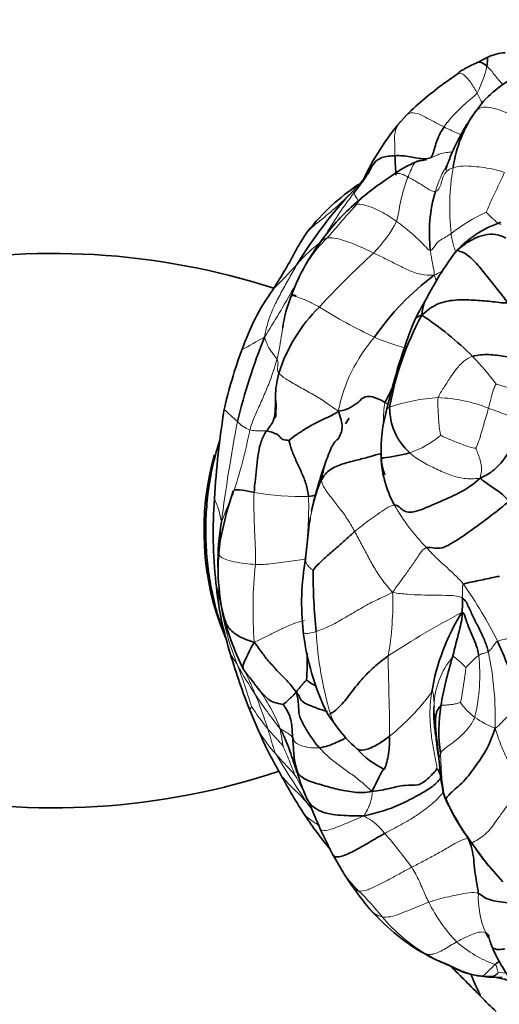
# Model space of a CAD drawing. Units: millimetres. Extents: x 0 to 1478, y 0 to 1758.
# Drawn here: x 726 to 755, y 530 to 590 of the extents above; entities that cross this region are included whole.
import ezdxf
from ezdxf import colors
from ezdxf.entities.mleader import LeaderData, LeaderLine
from ezdxf.math import Vec2, Vec3

# ---------------------------------------------------------------- set-up
doc = ezdxf.new("R2010")
doc.units = ezdxf.units.MM
doc.layers.add('DV3_Défaut', color=7, linetype='Continuous')
doc.layers.add('Défaut', color=7, linetype='Continuous')

# ---------------------------------------------------------------- blocks, each defined once
blk = doc.blocks.new('_DOT')
at = {"color": 0}
blk.add_line((0, 0), (-1, 0), dxfattribs=at)
at = {"color": 0, "const_width": 0.333}
blk.add_lwpolyline([(-0.1665, 0, 1), (0.1665, 0, 1)], format="xyb", close=True, dxfattribs=at)
blk = doc.blocks.new('SE2')
at = {"layer": 'DV3_Défaut', "color": 7, "linetype": 'Continuous', "lineweight": 35}
for p, q in [((754.266, 587.29), (753.562, 586.937)), ((752.5, 586.327), (752.42, 586.254)), ((753.89, 584.481), (753.34, 583.746)), ((749.38, 583.813), (749.007, 583.411)), ((746.632, 578.775), (746.018, 578.236)), ((742.885, 574.017), (742.739, 573.718)), ((742.74, 573.72), (742.396, 572.874)), ((745.902, 565.486), (745.67, 565.15)), ((738.895, 561.08), (738.454, 559.735)), ((738.534, 560.021), (738.097, 558.103)), ((743.48, 559.066), (743.259, 556.992)), ((740.441, 546.557), (739.901, 547.84)), ((744.586, 547.616), (745.152, 546.834)), ((751.279, 545.246), (751.35, 544.591)), ((743.165, 542.931), (743.387, 542.416)), ((743.399, 542.428), (743.402, 542.433)), ((753.233, 539.916), (754.199, 538.598)), ((744.929, 539.081), (745.452, 538.186)), ((754.195, 538.604), (755.189, 537.477)), ((754.679, 531.722), (755.131, 531.707))]:
    blk.add_line(p, q, dxfattribs=at)
for centre, radius, start, end in [((755.504, 584.624), 2.939, 93.63874, 114.91371), ((764.465, 568.157), 21.739, 123.49592, 126.08903), ((759.292, 579.771), 7.167, 113.91959, 138.91654), ((765.086, 567.475), 22.663, 126.32884, 133.86978), ((759.765, 579.548), 7.666, 144.01387, 172.09549), ((761.466, 572.919), 16.289, 139.8965, 154.6915), ((752.466, 574.836), 6.63, 112.13111, 126.075), ((759.62, 563.135), 20.33, 122.94344, 129.71509), ((748.667, 578.245), 2.522, 138.91958, 142.88153), ((753.817, 568.544), 13.28, 123.65806, 141.68184), ((764.698, 561.554), 25.623, 136.35018, 148.90962), ((759.7, 576.662), 8.959, 163.65496, 186.66758), ((755.066, 568.423), 13.349, 132.67752, 145.07382), ((757.069, 571.28), 6.361, 108.35734, 138.78225), ((753.548, 568.958), 11.805, 142.98338, 156.00765), ((728.009, 532.225), 43.21, 72.0318, 101.36465), ((767.936, 563.851), 19.494, 143.41346, 153.04659), ((760.128, 561.749), 15.352, 126.29762, 145.84471), ((752.906, 564.993), 14.255, 144.64135, 161.13239), ((749.759, 569.876), 7.95, 157.84603, 172.40625), ((728.009, 532.225), 43.21, 70.14209, 70.511), ((750.786, 565.363), 9.564, 134.37851, 162.72719), ((760.222, 566.544), 11.449, 147.60926, 155.08805), ((766.401, 562.956), 18.341, 151.48322, 169.97523), ((739.332, 555.118), 19.884, 45.14947, 56.57152), ((782.85, 558.165), 35.554, 158.19831, 167.19057), ((773.851, 556.965), 35.684, 157.9344, 166.53464), ((764.384, 560.169), 26.689, 159.30224, 167.35609), ((702.822, 589.567), 50.809, 332.9162, 334.40323), ((795.243, 557.078), 57.599, 171.07734, 176.47229), ((756.466, 563.596), 8.641, 163.50048, 183.00483), ((752.012, 566.116), 3.671, 179.48151, 227.95981), ((754.275, 563.378), 6.46, 180.40501, 209.10106), ((759.684, 557.24), 16.208, 159.29325, 164.47532), ((760.278, 556.465), 16.998, 162.49612, 168.50489), ((766.947, 558.591), 29.264, 176.02022, 185.98134), ((753.53, 556.631), 15.57, 170.49861, 180.38669), ((756.69, 556.871), 13.395, 170.40401, 171.95919), ((760.278, 556.465), 16.998, 169.85603, 171.17038), ((746.242, 556.669), 8.271, 170.00137, 181.20527), ((750.904, 556.109), 12.948, 171.15661, 174.57222), ((748.048, 556.472), 10.071, 175.08793, 180.37402), ((758.46, 554.299), 15.437, 169.95333, 186.34973), ((751.962, 556.508), 13.989, 180.04987, 190.35133), ((776.777, 556.18), 33.063, 179.80116, 186.22014), ((758.33, 557.497), 20.581, 185.4521, 197.78335), ((753.53, 556.631), 15.57, 185.10476, 188.95805), ((748.713, 554.316), 4.034, 351.97828, 4.30428), ((753.33, 557.296), 15.484, 192.27403, 206.95383), ((763.65, 546.858), 12.933, 147.78668, 170.71901), ((750.274, 556.32), 12.259, 195.79795, 196.66569), ((758.383, 554.393), 15.371, 186.73021, 206.15961), ((811.858, 575.487), 61.638, 202.38745, 206.06836), ((770.177, 560.22), 32.709, 195.98691, 202.2397), ((725.405, 550.846), 17.958, 356.24236, 1.39504), ((774.721, 544.03), 23.644, 162.75888, 170.05904), ((761.247, 546.584), 9.932, 171.15361, 187.81465), ((751.175, 551.163), 7.417, 215.70824, 229.54103), ((799.815, 550.863), 48.858, 184.40742, 186.58711), ((761.845, 555.786), 23.309, 203.32456, 210.54518), ((750.192, 548.898), 5.107, 221.36756, 245.03103), ((760.434, 545.022), 9.095, 182.65643, 196.06925), ((728, 585.185), 43.239, 258.65375, 288.41048), ((773.208, 560.914), 35.727, 208.36568, 212.92319), ((751.08, 546.35), 8.623, 195.90328, 203.54834), ((768.992, 551.025), 19.281, 206.20253, 215.18185), ((762.139, 546.831), 11.274, 202.67265, 218.20512), ((775.846, 554.871), 34.734, 201.62528, 204.04826), ((764.549, 555.754), 25.657, 213.76175, 219.48233), ((786.247, 560.398), 46.492, 205.0521, 207.31078), ((765.484, 547.764), 14.541, 212.93396, 219.71668), ((758.296, 545.87), 14.967, 210.87393, 215.33365), ((762.554, 548.702), 20.079, 214.90426, 219.73196), ((757.103, 544.624), 13.285, 221.2364, 239.1295), ((763.55, 537.423), 9.819, 202.62456, 218.24131), ((645.749, 424.941), 151.125, 44.33845, 45.31275), ((754.572, 535.188), 3.467, 257.57978, 271.7781), ((754.505, 537.735), 5.987, 263.88362, 270.57274), ((763.828, 539.925), 13.692, 223.14214, 228.65541)]:
    blk.add_arc(centre, radius, start, end, dxfattribs=at)
at = {"layer": 'DV3_Défaut', "color": 7, "linetype": 'Continuous', "lineweight": 18}
for centre, radius, start, end in [((747.686, 588.192), 6.687, 332.69908, 347.47475), ((757.285, 581.394), 4.575, 137.53674, 144.46459), ((757.963, 577.125), 7.162, 148.55501, 163.29824), ((766.622, 578.181), 14.652, 170.48937, 186.05904), ((768.309, 559.553), 29.635, 136.98061, 138.3705), ((768.546, 562.118), 28.074, 142.83774, 148.86216), ((753.975, 583.371), 8.905, 208.82418, 212.27005), ((758.996, 567.644), 11.36, 115.13318, 127.67526), ((741.019, 581.557), 8.806, 316.1769, 331.56736), ((750.536, 570.262), 8.543, 134.50347, 156.59231), ((749.517, 569.021), 8.885, 126.42854, 139.55684), ((780.191, 539.236), 48.88, 132.17632, 137.59577), ((685.509, 628.026), 78.178, 315.51154, 317.07619), ((757.243, 566.402), 16.262, 150.87678, 154.83256), ((748.172, 572.946), 3.099, 14.99944, 22.29686), ((763.849, 561.754), 24.258, 150.72099, 151.53014), ((687.55, 603.864), 62.891, 327.82113, 330.94092), ((762.025, 600.835), 33.785, 237.9513, 244.3928), ((752.197, 548.524), 24.65, 117.59086, 121.22942), ((754.68, 564.048), 9.623, 138.94381, 168.86224), ((742.941, 559.025), 14.57, 35.72466, 44.37568), ((752.174, 556.659), 11.179, 62.05731, 76.57853), ((751.888, 555.8), 10.94, 93.19869, 108.92258), ((750.969, 557.637), 9.091, 68.36813, 88.05366), ((784.274, 615.465), 67.494, 227.11422, 228.04108), ((838.642, 546.193), 101.308, 169.14327, 172.62283), ((740.444, 566.425), 1.733, 221.59631, 251.38887), ((712.263, 570), 28.116, 341.1261, 349.3059), ((747.648, 568.943), 5.872, 288.9326, 309.92511), ((756.69, 556.871), 13.395, 158.60914, 170.40401), ((743.135, 578.465), 17.718, 260.3133, 270.9891), ((732.682, 558.353), 5.556, 8.77665, 24.0977), ((752.418, 554.113), 15.126, 155.07543, 160.34465), ((721.943, 560.115), 21.507, 351.56069, 1.69144), ((759.303, 566.276), 12.263, 209.50259, 224.60491), ((768.889, 556.485), 30.836, 174.94755, 176.99003), ((765.772, 553.919), 25.687, 173.89004, 184.3844), ((764.712, 561.012), 27.42, 191.50873, 194.37122), ((729.507, 554.329), 19.025, 350.30196, 1.88467), ((729.577, 539.239), 28.331, 26.79671, 34.9156), ((751.748, 557.024), 13.887, 191.70544, 197.28167), ((753.96, 556.581), 15.988, 188.54208, 202.13101), ((777.757, 506.28), 53.676, 117.819, 123.33579), ((765.032, 553.67), 21.151, 182.9063, 196.58668), ((755.755, 549.663), 2.511, 86.17824, 110.74163), ((734.549, 547.295), 20.174, 358.44863, 11.68201), ((729.94, 545.136), 10.688, 30.48703, 34.64125), ((755.701, 548.007), 4.676, 139.60022, 178.72645), ((742.765, 549.985), 11.021, 346.49463, 6.08991), ((763.117, 563.965), 27.462, 209.22202, 213.52948), ((680.311, 528.962), 62.677, 17.7512, 20.15514), ((735.804, 551.933), 17.202, 347.8497, 354.95667), ((732.197, 543.062), 10.212, 20.98668, 38.8587), ((714.611, 538.311), 27.676, 17.70156, 22.2612), ((762.63, 563.47), 26.783, 213.22082, 218.7121), ((739.449, 557.301), 14.165, 308.84392, 323.84342), ((740.572, 547.68), 0.69, 145.44857, 166.58314), ((749.835, 554.161), 11.565, 211.77539, 220.00567), ((758.673, 548.177), 7.648, 180.49175, 188.03081), ((755.737, 550.427), 3.766, 214.14627, 233.20576), ((757.361, 553.162), 6.937, 235.99284, 247.58176), ((747.687, 550.938), 8.467, 211.15622, 222.66113), ((801.57, 581.693), 70.32, 211.26206, 214.27889), ((702.735, 522.324), 45.363, 26.58833, 28.39178), ((733.872, 534.26), 12.38, 37.71779, 39.21181), ((725.915, 521.142), 29.339, 35.92512, 41.02969), ((773.863, 550.714), 23.334, 206.63761, 207.05735), ((754.497, 540.79), 1.533, 214.58599, 217.43499), ((751.466, 542.055), 7.155, 213.10503, 225.87509), ((734.99, 525.158), 16.446, 38.37672, 45.65575), ((759.131, 536.576), 5.435, 177.87331, 203.71854), ((759.506, 540.668), 9.855, 206.69367, 223.77621), ((756.051, 542.299), 10.713, 220.31177, 238.97748), ((757.236, 539.386), 7.358, 228.80428, 249.91459), ((755.026, 529.581), 2.41, 78.5325, 92.8425)]:
    blk.add_arc(centre, radius, start, end, dxfattribs=at)
at = {"layer": 'DV3_Défaut', "color": 7, "linetype": 'Continuous', "lineweight": 35}
blk.add_ellipse((745.758, 558.692), major_axis=(0, 12.21), ratio=0.707107, start_param=1.187287, end_param=2.107816, dxfattribs=at)
for points, knots in [([(754.214, 586.742), (754.237, 586.872), (754.269, 587.136), (754.25, 587.276), (754.263, 587.289), (754.266, 587.29)], [0, 0, 0, 0, 0.449056, 0.898113, 1, 1, 1, 1]), ([(753.563, 586.937), (753.432, 586.873), (753.255, 586.784), (752.991, 586.656), (752.784, 586.537), (752.643, 586.456), (752.558, 586.393), (752.521, 586.352), (752.5, 586.327)], [0, 0, 0, 0, 0.339565, 0.541915, 0.740432, 0.86741, 0.93407, 1, 1, 1, 1]), ([(753.563, 586.937), (753.645, 586.98), (753.852, 587.02), (754.093, 586.85), (754.214, 586.742)], [0, 0, 0, 0, 0.457043, 1, 1, 1, 1]), ([(753.34, 583.746), (753.092, 583.364), (752.727, 582.787), (752.238, 581.842), (751.957, 581.156), (751.813, 580.756), (751.764, 580.61), (751.746, 580.551), (751.737, 580.517), (751.731, 580.491), (751.727, 580.468), (751.729, 580.463), (751.732, 580.462)], [0, 0, 0, 0, 0.370537, 0.653004, 0.849304, 0.918765, 0.944426, 0.955003, 0.964553, 0.973605, 0.982764, 1, 1, 1, 1]), ([(748.721, 580.166), (748.719, 580.321), (748.687, 580.731), (748.669, 581.125), (748.662, 581.34)], [0, 0, 0, 0, 0.47354, 1, 1, 1, 1]), ([(749.923, 580.954), (749.987, 580.992), (750.17, 581.043), (750.411, 581.063), (750.549, 581.095), (750.571, 581.101)], [0, 0, 0, 0, 0.367172, 0.895646, 1, 1, 1, 1]), ([(741.281, 573.242), (741.462, 573.531), (741.645, 573.818), (742.003, 574.402), (742.177, 574.701), (742.429, 575.159), (742.512, 575.312), (742.678, 575.619), (742.761, 575.772), (742.933, 576.072), (743.023, 576.218), (743.207, 576.503), (743.3, 576.643), (743.398, 576.778)], [0, 0, 0, 0, 0.25, 0.25, 0.5, 0.5, 0.625, 0.625, 0.75, 0.75, 0.875, 0.875, 1, 1, 1, 1]), ([(752.284, 575.471), (752.286, 575.474), (752.339, 575.549), (752.411, 575.606), (752.467, 575.63)], [0, 0, 0, 0, 0.048914, 1, 1, 1, 1]), ([(750.286, 571.712), (750.307, 572.018), (750.382, 572.378), (750.543, 572.665), (750.612, 572.772)], [0, 0, 0, 0, 0.613629, 1, 1, 1, 1]), ([(750.286, 571.712), (750.012, 571.632), (749.894, 571.506), (749.835, 571.361), (749.832, 571.352)], [0, 0, 0, 0, 0.941244, 1, 1, 1, 1]), ([(741.448, 566.865), (741.44, 566.818), (741.433, 566.756), (741.45, 566.594), (741.468, 566.473), (741.476, 566.337), (741.478, 566.169), (741.473, 565.998), (741.468, 565.855), (741.464, 565.779), (741.459, 565.711), (741.453, 565.647), (741.462, 565.53), (741.415, 565.506), (741.37, 565.504)], [0, 0, 0, 0, 0.171755, 0.235696, 0.287434, 0.330439, 0.370105, 0.444593, 0.481422, 0.499652, 0.518483, 0.562465, 0.61997, 1, 1, 1, 1]), ([(745.19, 564.168), (745.199, 564.183), (745.35, 564.427), (745.572, 564.897), (745.369, 565.533), (745.238, 565.906)], [0, 0, 0, 0, 0.031239, 0.51562, 1, 1, 1, 1]), ([(738.066, 564.127), (737.994, 563.905), (737.787, 563.211), (737.511, 562.01), (737.304, 560.557), (737.235, 559.411), (737.231, 558.837), (737.23, 558.692)], [0, 0, 0, 0, 0.130092, 0.401253, 0.672377, 0.92939, 1, 1, 1, 1]), ([(745.226, 564.226), (745.176, 564.194), (745.114, 564.147), (744.989, 563.997), (744.9, 563.855), (744.809, 563.677), (744.678, 563.381), (744.594, 563.162), (744.528, 562.984)], [0, 0, 0, 0, 0.266436, 0.380401, 0.490048, 0.602478, 0.723525, 1, 1, 1, 1]), ([(747.827, 563.121), (747.825, 563.098), (747.908, 563.075), (748.745, 563.191), (749.295, 563.316), (749.553, 563.389)], [0, 0, 0, 0, 0.306795, 0.653397, 1, 1, 1, 1]), ([(744.218, 561.756), (744.287, 562.126), (744.373, 562.545), (744.509, 562.939), (744.555, 563.054)], [0, 0, 0, 0, 0.700595, 1, 1, 1, 1]), ([(747.827, 563.121), (747.844, 562.94), (747.873, 562.681), (747.949, 562.36), (748.008, 562.198), (748.034, 562.134), (748.049, 562.103), (748.057, 562.092), (748.06, 562.09), (748.061, 562.091)], [0, 0, 0, 0, 0.417896, 0.716299, 0.823055, 0.904572, 0.937882, 0.969796, 1, 1, 1, 1]), ([(744.067, 561.578), (744.068, 561.584), (744.083, 561.657), (744.115, 561.713), (744.218, 561.756)], [0, 0, 0, 0, 0.082443, 1, 1, 1, 1]), ([(738.833, 560.816), (738.836, 560.826), (738.854, 560.89), (738.883, 560.987), (738.89, 561.18), (739.361, 561.165), (739.909, 561.041), (740.154, 561)], [0, 0, 0, 0, 0.042841, 0.282131, 0.521421, 0.76071, 1, 1, 1, 1]), ([(737.23, 558.692), (737.233, 558.394), (737.244, 557.669), (737.357, 556.36), (737.608, 554.889), (737.973, 553.485), (738.286, 552.602), (738.453, 552.188)], [0, 0, 0, 0, 0.12005, 0.34362, 0.567438, 0.791497, 1, 1, 1, 1]), ([(740.161, 551.955), (739.782, 552.063), (739.174, 552.28), (738.551, 552.825), (738.323, 553.434), (738.231, 553.832), (738.201, 553.996)], [0, 0, 0, 0, 0.271489, 0.542977, 0.814466, 1, 1, 1, 1]), ([(743.876, 549.314), (743.773, 549.372), (743.54, 549.498), (743.355, 549.627), (743.325, 549.669)], [0, 0, 0, 0, 0.453339, 1, 1, 1, 1]), ([(751.026, 548.111), (751.008, 547.798), (750.999, 547.175), (751.137, 546.279), (751.21, 545.573), (751.27, 545.175), (751.29, 545.058)], [0, 0, 0, 0, 0.291705, 0.583409, 0.875114, 1, 1, 1, 1]), ([(745.697, 546.176), (745.667, 546.159), (745.483, 546.058), (745.118, 545.884), (744.618, 545.688), (744.272, 545.594), (744.097, 545.574)], [0, 0, 0, 0, 0.061992, 0.374661, 0.687331, 1, 1, 1, 1]), ([(748.334, 546.269), (748.122, 546.108), (747.693, 545.808), (746.963, 545.426), (746.535, 545.394), (746.385, 545.499), (746.36, 545.521)], [0, 0, 0, 0, 0.310917, 0.6218339, 0.9327509, 1, 1, 1, 1]), ([(748.334, 546.269), (748.321, 545.901), (748.352, 545.225), (748.047, 544.325), (748.035, 544.267), (748.036, 544.268)], [0, 0, 0, 0, 0.412055, 0.824111, 1, 1, 1, 1]), ([(748.013, 544.321), (747.981, 544.301), (747.835, 544.121), (747.482, 543.319), (747.269, 542.949)], [0, 0, 0, 0, 0.413149, 1, 1, 1, 1]), ([(751.405, 543.962), (751.404, 543.962), (751.39, 543.992), (751.362, 544.057), (751.322, 544.155), (751.268, 544.242), (751.227, 544.313), (751.195, 544.321)], [0, 0, 0, 0, 0.003191, 0.252393, 0.501596, 0.750798, 1, 1, 1, 1]), ([(746.812, 541.47), (746.26, 541.451), (745.409, 541.467), (744.08, 541.667), (743.553, 542.124), (743.391, 542.409), (743.37, 542.448)], [0, 0, 0, 0, 0.31683, 0.633659, 0.950489, 1, 1, 1, 1]), ([(751.694, 542.505), (751.695, 542.504), (751.704, 542.476), (751.718, 542.449), (751.736, 542.485)], [0, 0, 0, 0, 0.0317698, 1, 1, 1, 1]), ([(743.449, 542.329), (743.448, 542.329), (743.448, 542.328), (743.45, 542.321), (743.459, 542.297), (743.468, 542.273), (743.481, 542.244), (743.503, 542.194), (743.538, 542.117), (743.559, 542.069), (743.573, 542.036)], [0, 0, 0, 0, 0.0704403, 0.2532598, 0.3219747, 0.3827033, 0.4440671, 0.5149245, 0.708991, 1, 1, 1, 1]), ([(744.936, 539.068), (744.948, 539.05), (745.022, 538.973), (745.385, 538.957), (746.274, 539.363), (747.143, 539.886), (747.745, 540.235), (748.048, 540.401)], [0, 0, 0, 0, 0.062382, 0.296786, 0.531191, 0.765595, 1, 1, 1, 1]), ([(754.298, 534.272), (754.296, 534.271), (754.296, 534.266), (754.3, 534.24), (754.306, 534.21), (754.317, 534.171), (754.336, 534.103), (754.393, 533.92), (754.443, 533.773), (754.486, 533.647)], [0, 0, 0, 0, 0.129607, 0.198597, 0.263009, 0.326339, 0.392375, 0.545405, 1, 1, 1, 1]), ([(755.31, 533.426), (755.24, 533.416), (754.887, 533.345), (754.577, 533.455), (754.504, 533.597), (754.486, 533.648)], [0, 0, 0, 0, 0.402236, 0.804472, 1, 1, 1, 1]), ([(750.286, 533.221), (750.589, 533.056), (751.099, 532.771), (752.012, 532.4), (752.726, 532.027), (753.131, 531.917), (753.241, 531.892)], [0, 0, 0, 0, 0.296937, 0.594452, 0.89201, 1, 1, 1, 1]), ([(754.964, 532.673), (754.943, 532.66), (754.856, 532.598), (754.772, 532.529), (754.71, 532.476)], [0, 0, 0, 0, 0.229359, 1, 1, 1, 1]), ([(753.839, 530.559), (753.837, 530.562), (753.816, 530.592), (753.784, 530.719), (753.579, 531.115), (753.384, 531.563), (753.276, 531.846), (753.25, 531.91)], [0, 0, 0, 0, 0.032478, 0.326635, 0.620793, 0.914951, 1, 1, 1, 1]), ([(754.68, 531.722), (754.67, 531.723), (754.641, 531.723), (754.602, 531.729), (754.574, 531.743), (754.565, 531.748)], [0, 0, 0, 0, 0.186919, 0.593459, 1, 1, 1, 1]), ([(755.75, 531.454), (755.697, 531.47), (755.445, 531.548), (755.094, 531.64), (754.792, 531.702), (754.701, 531.722)], [0, 0, 0, 0, 0.153819, 0.744768, 1, 1, 1, 1])]:
    blk.add_open_spline(points, degree=3, knots=knots, dxfattribs=at)
at = {"layer": 'DV3_Défaut', "color": 7, "linetype": 'Continuous', "lineweight": 18}
for points, knots in [([(754.214, 586.742), (754.301, 586.664), (754.468, 586.492), (754.703, 586.198), (754.941, 585.91), (755.105, 585.724), (755.188, 585.635)], [0, 0, 0, 0, 0.253079, 0.506158, 0.759237, 1, 1, 1, 1]), ([(753.628, 585.125), (753.688, 585.013), (753.787, 584.8), (753.889, 584.588), (753.936, 584.49)], [0, 0, 0, 0, 0.534561, 1, 1, 1, 1]), ([(748.662, 581.34), (748.655, 581.548), (748.654, 581.966), (748.628, 582.546), (748.696, 582.978), (748.859, 583.224), (748.96, 583.353), (748.968, 583.363)], [0, 0, 0, 0, 0.245261, 0.490522, 0.735783, 0.981045, 1, 1, 1, 1]), ([(751.629, 583.078), (751.755, 583.015), (752.007, 582.894), (752.347, 582.733), (752.56, 582.642), (752.649, 582.607)], [0, 0, 0, 0, 0.367041, 0.734083, 1, 1, 1, 1]), ([(750.814, 581.213), (750.915, 581.243), (751.112, 581.333), (751.416, 581.457), (751.742, 581.536), (751.993, 581.55), (752.13, 581.574), (752.147, 581.577)], [0, 0, 0, 0, 0.2413927, 0.4827854, 0.7241782, 0.9655709, 1, 1, 1, 1]), ([(749.452, 580.051), (749.521, 580.223), (749.673, 580.553), (749.784, 580.851), (749.895, 580.937), (749.923, 580.954)], [0, 0, 0, 0, 0.433798, 0.867596, 1, 1, 1, 1]), ([(748.561, 580.194), (748.599, 580.22), (748.737, 580.289), (749.05, 580.262), (749.32, 580.12), (749.452, 580.051)], [0, 0, 0, 0, 0.171193, 0.585597, 1, 1, 1, 1]), ([(743.398, 576.778), (743.553, 576.924), (743.926, 577.255), (744.523, 577.718), (745.121, 578.235), (745.666, 578.734), (745.984, 579.057), (746.158, 579.24)], [0, 0, 0, 0, 0.155025, 0.366269, 0.577512, 0.788756, 1, 1, 1, 1]), ([(746.332, 578.389), (746.43, 578.521), (746.512, 578.672), (746.638, 578.782), (746.667, 578.805)], [0, 0, 0, 0, 0.781207, 1, 1, 1, 1]), ([(744.547, 576.355), (744.439, 576.331), (744.265, 576.255), (744.16, 576.125), (744.117, 576.058), (744.117, 576.057)], [0, 0, 0, 0, 0.4965067, 0.9930134, 1, 1, 1, 1]), ([(752.346, 575.484), (752.334, 575.515), (752.281, 575.657), (752.199, 575.909), (752.108, 576.252), (752.069, 576.484), (752.052, 576.635)], [0, 0, 0, 0, 0.084572, 0.389715, 0.694857, 1, 1, 1, 1]), ([(751.039, 574.122), (751.203, 574.188), (751.334, 574.264), (751.469, 574.338), (751.509, 574.36)], [0, 0, 0, 0, 0.702649, 1, 1, 1, 1]), ([(744.098, 572.199), (743.874, 572.32), (743.429, 572.544), (742.914, 572.755), (742.532, 572.874), (742.414, 572.884), (742.398, 572.876), (742.396, 572.874)], [0, 0, 0, 0, 0.231971, 0.463941, 0.695912, 0.927883, 1, 1, 1, 1]), ([(741.531, 569.053), (741.599, 569.307), (741.713, 569.819), (741.802, 570.449), (741.861, 570.823), (741.881, 570.941)], [0, 0, 0, 0, 0.405848, 0.811695, 1, 1, 1, 1]), ([(749.238, 569.742), (749.112, 569.772), (748.808, 569.867), (748.363, 570.012), (747.885, 570.178), (747.576, 570.3), (747.423, 570.368)], [0, 0, 0, 0, 0.226445, 0.484297, 0.742148, 1, 1, 1, 1]), ([(747.931, 564.792), (747.941, 564.932), (747.962, 565.284), (747.982, 565.844), (748.001, 566.244), (748.059, 566.434)], [0, 0, 0, 0, 0.248683, 0.624341, 1, 1, 1, 1]), ([(748.181, 566.048), (748.182, 566.051), (748.192, 566.076), (748.254, 566.111), (748.34, 566.149)], [0, 0, 0, 0, 0.1244427, 1, 1, 1, 1]), ([(743.26, 556.998), (743.256, 556.957), (743.261, 556.852), (743.312, 556.669), (743.495, 556.462), (743.677, 556.319), (743.714, 556.295)], [0, 0, 0, 0, 0.23254, 0.48836, 0.74418, 1, 1, 1, 1]), ([(743.117, 552.592), (743.117, 552.586), (743.12, 552.542), (743.181, 552.477), (743.453, 552.477), (743.737, 552.54), (743.908, 552.597)], [0, 0, 0, 0, 0.049845, 0.366563, 0.683282, 1, 1, 1, 1]), ([(740.225, 548.796), (740.138, 549.006), (739.957, 549.427), (739.734, 549.902), (739.611, 550.165), (739.587, 550.216)], [0, 0, 0, 0, 0.4461559, 0.8923117, 1, 1, 1, 1]), ([(744.761, 547.632), (744.671, 547.587), (744.608, 547.585), (744.587, 547.615), (744.585, 547.618)], [0, 0, 0, 0, 0.904209, 1, 1, 1, 1]), ([(744.761, 547.632), (744.82, 547.461), (744.938, 547.167), (745.066, 546.945), (745.144, 546.845), (745.147, 546.841)], [0, 0, 0, 0, 0.4892061, 0.9784121, 1, 1, 1, 1]), ([(751.407, 545.234), (751.374, 545.176), (751.346, 545.039), (751.333, 544.845), (751.339, 544.699), (751.347, 544.617), (751.35, 544.593)], [0, 0, 0, 0, 0.292264, 0.584528, 0.876791, 1, 1, 1, 1]), ([(743.464, 542.087), (743.315, 542.271), (743.083, 542.575), (742.626, 543.012), (742.152, 543.453), (741.88, 543.79), (741.771, 543.94)], [0, 0, 0, 0, 0.265555, 0.531109, 0.796664, 1, 1, 1, 1]), ([(742.786, 544.07), (742.778, 544.05), (742.776, 544.016), (742.786, 543.99), (742.787, 543.987)], [0, 0, 0, 0, 0.911519, 1, 1, 1, 1]), ([(748.048, 540.401), (748.369, 540.579), (749.02, 540.915), (749.976, 541.478), (750.861, 542.129), (751.388, 542.637), (751.567, 542.885), (751.605, 542.94)], [0, 0, 0, 0, 0.231254, 0.462508, 0.693762, 0.925016, 1, 1, 1, 1]), ([(744.075, 540.87), (744.059, 540.882), (743.956, 540.957), (743.752, 541.091), (743.475, 541.288), (743.299, 541.428), (743.219, 541.496)], [0, 0, 0, 0, 0.059827, 0.391342, 0.722857, 1, 1, 1, 1]), ([(746.812, 541.47), (746.337, 541.263), (745.644, 540.973), (744.59, 540.546), (744.198, 540.573), (744.139, 540.678), (744.127, 540.716)], [0, 0, 0, 0, 0.2854251, 0.5708503, 0.8562754, 1, 1, 1, 1]), ([(746.485, 536.919), (746.386, 536.934), (746.24, 537.007), (746.139, 537.135), (746.09, 537.208), (746.086, 537.214)], [0, 0, 0, 0, 0.478794, 0.957589, 1, 1, 1, 1]), ([(747.882, 535.368), (747.73, 535.398), (747.464, 535.513), (747.237, 535.721), (747.126, 535.851), (747.111, 535.869)], [0, 0, 0, 0, 0.46348, 0.926959, 1, 1, 1, 1])]:
    blk.add_open_spline(points, degree=3, knots=knots, dxfattribs=at)
at = {"layer": 'DV3_Défaut', "color": 7, "linetype": 'Continuous', "lineweight": 35}
for points in [[(751.972, 585.96), (751.967, 585.957), (751.962, 585.954), (751.957, 585.951)], [(748.968, 583.363), (748.983, 583.382), (748.999, 583.402), (749.015, 583.421)], [(750.814, 581.213), (750.876, 581.262), (750.964, 581.432), (751.072, 581.861), (751.207, 582.278), (751.388, 582.696), (751.544, 582.954), (751.629, 583.078)], [(746.173, 579.077), (746.342, 579.295), (746.666, 579.722), (747.085, 580.301), (747.341, 580.879), (747.804, 581.272), (748.397, 581.33), (748.662, 581.34)], [(748.662, 581.34), (748.828, 581.346), (749.129, 581.342), (749.576, 581.286), (750.022, 581.19), (750.446, 581.133), (750.693, 581.178), (750.814, 581.213)], [(752.467, 575.63), (752.513, 575.679), (752.837, 575.994), (753.428, 576.334), (754.064, 576.579), (754.756, 576.627), (755.175, 576.462), (755.366, 576.356)], [(755.481, 572.451), (755.275, 572.711), (754.869, 573.248), (754.23, 574.048), (753.603, 574.843), (752.87, 575.532), (752.485, 575.581), (752.467, 575.63)], [(755.481, 572.451), (755.25, 572.428), (754.581, 572.527), (753.547, 572.612), (752.456, 572.66), (751.275, 572.488), (750.64, 572.025), (750.286, 571.712)], [(741.881, 570.941), (741.886, 570.971), (741.891, 571), (741.896, 571.03)], [(753.355, 569.215), (753.665, 569.302), (754.325, 569.36), (755.311, 569.223), (756.294, 568.991), (757.14, 568.598), (757.758, 568.294), (758.089, 568.172)], [(740.902, 564.712), (741.043, 564.908), (741.392, 565.311), (741.439, 566.045), (741.441, 566.762), (741.47, 567.491), (741.587, 567.962), (741.654, 568.203)], [(745.238, 565.906), (745.567, 565.941), (745.99, 566.117), (746.474, 566.44), (746.819, 566.866), (747.47, 566.755), (747.89, 566.53), (748.059, 566.434)], [(742.25, 564.127), (742.321, 564.215), (742.686, 564.476), (743.285, 564.862), (743.891, 565.215), (744.538, 565.516), (744.971, 565.7), (745.238, 565.906)], [(740.154, 561), (740.168, 561.274), (740.229, 561.821), (740.308, 562.616), (740.408, 563.402), (740.558, 564.091), (740.756, 564.509), (740.902, 564.712)], [(740.902, 564.712), (740.993, 564.704), (741.22, 564.646), (741.604, 564.488), (741.719, 564.343), (741.828, 564.188), (742.161, 564.154), (742.25, 564.127)], [(757.112, 564.98), (756.969, 564.82), (756.437, 564.528), (755.794, 563.851), (755.299, 563.033), (754.685, 562.321), (754.149, 562.024), (753.813, 561.866)], [(743.441, 560.75), (743.416, 561.001), (743.315, 561.497), (743.027, 562.192), (742.715, 562.851), (742.419, 563.529), (742.282, 564.015), (742.25, 564.127)], [(744.218, 561.756), (744.373, 562.019), (744.671, 562.409), (745.515, 562.735), (746.341, 562.949), (747.113, 563.137), (747.656, 563.309), (747.815, 563.333)], [(748.63, 560.237), (748.882, 560.242), (749.139, 559.757), (749.973, 559.792), (751.454, 560.491), (752.663, 560.972), (753.424, 561.521), (753.813, 561.866)], [(755.544, 560.471), (755.437, 560.609), (755.236, 560.819), (754.868, 561.102), (754.517, 561.336), (754.167, 561.567), (753.949, 561.731), (753.813, 561.866)], [(743.441, 560.75), (743.62, 560.765), (743.772, 560.806), (743.866, 560.862)], [(750.572, 557.664), (750.821, 557.72), (751.327, 557.455), (752.442, 558.123), (753.502, 558.867), (754.52, 559.631), (755.193, 560.159), (755.544, 560.471)], [(743.714, 556.295), (743.781, 556.4), (744.059, 556.715), (744.587, 557.187), (745.158, 557.672), (745.693, 558.17), (746.053, 558.482), (746.232, 558.636)], [(752.808, 555.454), (752.915, 555.513), (753.25, 555.582), (753.724, 555.668), (754.228, 555.784), (754.705, 555.879), (754.893, 555.921), (754.972, 555.946)], [(754.305, 551.38), (754.245, 551.621), (754.073, 552.093), (753.751, 552.771), (753.401, 553.447), (753.109, 554.074), (752.918, 554.508), (752.736, 554.619)], [(752.14, 551.038), (752.19, 551.227), (752.28, 551.605), (752.418, 552.152), (752.563, 552.673), (752.675, 553.212), (752.74, 553.567), (752.708, 553.753)], [(753.724, 551.154), (753.693, 551.356), (753.583, 551.752), (753.361, 552.323), (753.099, 552.882), (752.913, 553.408), (752.843, 553.757), (752.708, 553.753)], [(740.149, 549.469), (740.028, 549.638), (739.876, 549.831), (739.593, 550.162), (739.4, 550.463), (739.687, 551.036), (739.96, 551.605), (740.161, 551.955)], [(742.703, 548.905), (742.546, 549.155), (742.186, 549.585), (741.648, 550.115), (741.148, 550.659), (740.666, 551.247), (740.37, 551.677), (740.161, 551.955)], [(748.26, 551.125), (747.969, 550.921), (747.395, 550.465), (746.614, 549.686), (745.946, 548.825), (745.298, 547.997), (744.905, 547.705), (744.761, 547.632)], [(742.703, 548.905), (742.735, 549.016), (742.84, 549.126), (742.965, 549.269), (743.076, 549.416), (743.199, 549.55), (743.302, 549.639), (743.325, 549.669)], [(741.899, 548.19), (741.789, 548.232), (741.477, 548.26), (741.078, 548.431), (740.767, 548.742), (740.444, 549.075), (740.251, 549.328), (740.149, 549.469)], [(742.703, 548.905), (742.618, 548.864), (742.53, 548.746), (742.359, 548.583), (742.185, 548.423), (742.024, 548.279), (741.911, 548.21), (741.899, 548.19)], [(744.097, 545.574), (743.927, 545.767), (743.602, 546.185), (743.202, 546.836), (742.835, 547.517), (742.844, 548.192), (742.797, 548.63), (742.703, 548.905)], [(744.584, 547.757), (744.46, 547.797), (744.102, 547.892), (743.608, 548.104), (743.06, 548.317), (742.907, 548.576), (742.862, 548.773), (742.703, 548.905)], [(742.482, 546.173), (742.47, 546.32), (742.45, 546.61), (742.422, 547.051), (742.318, 547.486), (742.127, 547.902), (741.944, 548.143), (741.899, 548.19)], [(751.433, 548.112), (751.366, 548.066), (751.26, 547.924), (751.171, 547.709), (751.129, 547.482), (751.107, 547.266), (751.102, 547.126), (751.101, 547.108)], [(742.868, 543.777), (742.807, 543.934), (742.663, 544.327), (742.461, 544.922), (742.267, 545.52), (742.044, 546.105), (741.861, 546.479), (741.732, 546.719)], [(745.147, 546.841), (745.161, 546.823), (745.176, 546.805), (745.191, 546.788)], [(751.736, 542.485), (751.764, 542.543), (751.93, 542.791), (752.821, 543.487), (753.581, 544.522), (754.263, 545.515), (754.564, 546.287), (754.715, 546.749)], [(742.786, 544.07), (742.771, 544.127), (742.681, 544.414), (742.583, 544.852), (742.54, 545.295), (742.519, 545.735), (742.494, 546.026), (742.482, 546.173)], [(751.195, 544.321), (751.133, 544.195), (750.71, 543.732), (750.048, 543.231), (749.319, 543.371), (748.341, 543.111), (747.69, 542.982), (747.269, 542.949)], [(747.269, 542.949), (746.89, 542.853), (746.207, 542.864), (745.188, 543.055), (744.227, 543.333), (743.221, 543.615), (742.853, 543.953), (742.786, 544.07)], [(751.484, 543.853), (751.379, 543.651), (750.938, 543.195), (750.189, 542.784), (749.142, 542.197), (748.029, 541.769), (747.26, 541.574), (746.812, 541.47)], [(753.699, 536.777), (753.681, 537.008), (753.595, 537.443), (753.486, 538.128), (753.423, 538.828), (753.333, 539.48), (753.174, 539.896), (753.082, 540.1)], [(756.241, 536.138), (755.964, 536.114), (755.592, 536.182), (755.05, 536.269), (754.476, 536.347), (754.01, 536.541), (753.845, 536.729), (753.699, 536.777)], [(754.305, 534.116), (754.252, 534.204), (754.202, 534.295), (754.155, 534.389)], [(754.344, 534.18), (754.304, 534.264), (754.246, 534.339), (754.155, 534.389)], [(753.867, 531.782), (753.694, 531.805), (753.223, 531.874), (752.508, 532.157), (751.829, 532.493), (751.143, 532.756), (750.73, 532.994), (750.53, 533.118)], [(753.579, 531.825), (753.644, 531.813), (753.71, 531.802), (753.779, 531.79)], [(754.907, 531.988), (754.897, 531.98), (754.853, 531.937), (754.781, 531.876), (754.71, 531.82), (754.631, 531.772), (754.576, 531.752), (754.565, 531.748)]]:
    blk.add_open_spline(points, degree=3, dxfattribs=at)
at = {"layer": 'DV3_Défaut', "color": 7, "linetype": 'Continuous', "lineweight": 18}
for points in [[(752.468, 586.285), (752.543, 586.337), (752.52, 586.342), (752.498, 586.326)], [(752.468, 586.285), (752.57, 586.339), (752.757, 586.299), (753.016, 586.045), (753.243, 585.764), (753.449, 585.448), (753.571, 585.232), (753.628, 585.125)], [(751.629, 583.078), (751.739, 583.239), (751.977, 583.548), (752.373, 583.974), (752.79, 584.374), (753.22, 584.759), (753.517, 584.991), (753.628, 585.125)], [(753.339, 583.744), (753.399, 583.861), (753.472, 583.964), (753.562, 584.053)], [(753.562, 584.053), (753.673, 584.16), (753.942, 584.314), (754.509, 584.249), (755.111, 584.069), (755.727, 583.807), (756.125, 583.618), (756.318, 583.518)], [(749.26, 583.693), (749.37, 583.824), (749.606, 583.994), (750.141, 583.863), (750.637, 583.589), (751.134, 583.329), (751.464, 583.161), (751.629, 583.078)], [(751.103, 579.184), (751.224, 579.208), (751.39, 579.396), (751.465, 579.76), (751.579, 580.1), (751.757, 580.424), (752.025, 580.552), (752.172, 580.602)], [(752.172, 580.602), (752.357, 580.666), (752.768, 580.742), (753.431, 580.693), (754.053, 580.624), (754.674, 580.517), (755.077, 580.404), (755.275, 580.33)], [(746.158, 579.24), (746.392, 579.487), (746.589, 579.701), (746.767, 579.903)], [(748.762, 577.365), (748.827, 577.55), (748.884, 577.943), (748.986, 578.515), (749.121, 579.066), (749.273, 579.581), (749.39, 579.899), (749.452, 580.051)], [(749.452, 580.051), (749.567, 579.991), (749.796, 579.866), (750.134, 579.662), (750.464, 579.454), (750.799, 579.25), (751.009, 579.165), (751.103, 579.184)], [(754.171, 577.928), (754.227, 578.028), (754.365, 578.37), (754.592, 578.875), (754.829, 579.363), (755.061, 579.847), (755.207, 580.17), (755.275, 580.33)], [(746.173, 579.077), (746.158, 579.105), (746.133, 579.148), (746.114, 579.176), (746.107, 579.183), (746.124, 579.198), (746.147, 579.228), (746.158, 579.24)], [(744.547, 576.355), (744.674, 576.497), (744.931, 576.772), (745.287, 577.194), (745.629, 577.613), (745.997, 578.004), (746.245, 578.27), (746.332, 578.389)], [(745.994, 578.215), (746.082, 578.298), (746.194, 578.359), (746.332, 578.389)], [(746.332, 578.389), (746.462, 578.417), (746.776, 578.394), (747.297, 578.212), (747.8, 577.982), (748.293, 577.692), (748.608, 577.475), (748.762, 577.365)], [(754.171, 577.928), (754.193, 577.904), (754.317, 577.779), (754.508, 577.591), (754.704, 577.415), (754.914, 577.238), (755.032, 577.198), (755.079, 577.196)], [(748.762, 577.365), (748.917, 577.255), (749.218, 577.027), (749.659, 576.671), (750.079, 576.293), (750.462, 575.903), (750.686, 575.645), (750.802, 575.622)], [(747.372, 575.46), (747.172, 575.557), (746.765, 575.749), (746.149, 576.018), (745.546, 576.234), (744.956, 576.395), (744.666, 576.382), (744.547, 576.355)], [(750.802, 575.622), (750.878, 575.607), (751.015, 575.808), (751.146, 576.04), (751.396, 576.243), (751.735, 576.428), (751.946, 576.564), (752.052, 576.635)], [(751.039, 574.122), (750.732, 574.117), (750.214, 574.138), (749.468, 574.415), (748.777, 574.769), (748.076, 575.119), (747.609, 575.346), (747.372, 575.46)], [(751.039, 574.122), (751.047, 574.263), (751.006, 574.451), (750.95, 574.732), (750.899, 575.013), (750.851, 575.293), (750.815, 575.485), (750.802, 575.622)], [(740.781, 570.371), (740.845, 570.758), (740.998, 571.393), (741.381, 572.306), (741.828, 573.159), (742.285, 573.968), (742.573, 574.493), (742.756, 574.785)], [(741.531, 569.053), (741.493, 569.111), (741.397, 569.235), (741.237, 569.439), (741.086, 569.655), (740.926, 569.95), (740.842, 570.221), (740.781, 570.371)], [(751.278, 566.723), (751.348, 566.935), (751.612, 567.317), (751.976, 567.898), (752.359, 568.458), (752.797, 568.945), (753.161, 569.16), (753.355, 569.215)], [(739.891, 564.783), (739.975, 565.067), (740.198, 565.642), (740.586, 566.482), (740.953, 567.327), (741.279, 568.185), (741.454, 568.763), (741.531, 569.053)], [(741.654, 568.203), (741.59, 568.286), (741.55, 568.441), (741.584, 568.615), (741.591, 568.768), (741.604, 568.904), (741.563, 569.004), (741.531, 569.053)], [(745.238, 565.906), (744.919, 566.114), (744.428, 566.499), (743.618, 566.967), (742.812, 567.419), (742.016, 567.87), (741.732, 568.1), (741.654, 568.203)], [(754.32, 566.088), (754.351, 566.191), (754.394, 566.402), (754.474, 566.712), (754.547, 567.025), (754.658, 567.319), (754.749, 567.502), (754.769, 567.532)], [(748.059, 566.434), (748.149, 566.383), (748.215, 566.332), (748.262, 566.284)], [(751.417, 564.44), (751.402, 564.518), (751.348, 564.831), (751.307, 565.308), (751.278, 565.786), (751.251, 566.265), (751.232, 566.585), (751.278, 566.723)], [(753.538, 563.677), (753.59, 563.751), (753.728, 564.071), (753.878, 564.579), (754.021, 565.088), (754.171, 565.59), (754.271, 565.923), (754.32, 566.088)], [(754.32, 566.088), (754.511, 566.019), (754.891, 565.884), (755.444, 565.666), (755.993, 565.437), (756.547, 565.185), (756.95, 565.032), (757.112, 564.98)], [(739.891, 564.783), (739.944, 564.769), (740.055, 564.746), (740.235, 564.724), (740.448, 564.71), (740.658, 564.714), (740.811, 564.719), (740.902, 564.712)], [(753.538, 563.677), (753.46, 563.676), (753.153, 563.737), (752.705, 563.902), (752.258, 564.084), (751.803, 564.271), (751.501, 564.403), (751.417, 564.44)], [(747.815, 563.333), (747.818, 563.394), (747.821, 563.455), (747.825, 563.516)], [(753.813, 561.866), (753.42, 561.808), (752.844, 561.807), (751.996, 562.036), (751.156, 562.41), (750.314, 562.823), (749.791, 563.181), (749.553, 563.389)], [(753.813, 561.866), (753.839, 562.028), (753.915, 562.291), (753.886, 562.67), (753.788, 563.037), (753.657, 563.388), (753.562, 563.619), (753.538, 563.677)], [(746.232, 558.636), (746.1, 558.874), (745.83, 559.343), (745.343, 560.02), (744.829, 560.652), (744.378, 561.251), (744.249, 561.577), (744.218, 561.756)], [(740.232, 556.653), (740.239, 556.94), (740.236, 557.521), (740.194, 558.393), (740.157, 559.269), (740.137, 560.139), (740.138, 560.713), (740.154, 561)], [(746.232, 558.636), (746.385, 558.767), (746.692, 559.013), (747.16, 559.363), (747.63, 559.693), (748.126, 560.027), (748.473, 560.233), (748.63, 560.237)], [(748.521, 554.955), (748.291, 555.224), (747.919, 555.658), (747.449, 556.375), (747.031, 557.123), (746.637, 557.882), (746.37, 558.386), (746.232, 558.636)], [(740.232, 556.653), (740.018, 556.662), (739.583, 556.69), (738.934, 556.805), (738.346, 556.959), (738.048, 557.153), (738.018, 557.303), (738.014, 557.334)], [(748.521, 554.955), (748.697, 555.228), (748.969, 555.594), (749.373, 556.148), (749.766, 556.699), (750.151, 557.277), (750.416, 557.63), (750.572, 557.664)], [(752.808, 555.454), (752.674, 555.618), (752.379, 555.921), (751.924, 556.353), (751.46, 556.767), (751.001, 557.195), (750.714, 557.504), (750.572, 557.664)], [(743.217, 556.958), (743.059, 556.941), (742.674, 556.893), (742.058, 556.803), (741.453, 556.717), (740.843, 556.656), (740.437, 556.644), (740.232, 556.653)], [(748.521, 554.955), (748.119, 554.763), (747.497, 554.49), (746.595, 553.998), (745.712, 553.472), (744.796, 552.944), (744.182, 552.689), (743.908, 552.597)], [(752.736, 554.619), (752.524, 554.747), (751.95, 554.779), (751.088, 554.797), (750.249, 554.801), (749.413, 554.837), (748.861, 554.898), (748.521, 554.955)], [(752.736, 554.619), (752.738, 554.674), (752.738, 554.79), (752.741, 554.961), (752.743, 555.132), (752.744, 555.303), (752.742, 555.418), (752.808, 555.454)], [(740.161, 551.955), (740.428, 552.065), (740.833, 552.265), (741.437, 552.573), (742.043, 552.865), (742.682, 553.135), (743.049, 553.239), (743.201, 553.256)], [(754.866, 552.011), (754.8, 551.982), (754.729, 551.891), (754.624, 551.753), (754.528, 551.611), (754.421, 551.486), (754.346, 551.411), (754.305, 551.38)], [(754.305, 551.38), (754.271, 551.355), (754.193, 551.324), (754.075, 551.282), (753.951, 551.266), (753.835, 551.218), (753.76, 551.18), (753.724, 551.154)], [(748.26, 551.125), (748.242, 550.797), (748.271, 550.136), (748.288, 549.145), (748.313, 548.164), (748.343, 547.201), (748.344, 546.575), (748.334, 546.269)], [(752.939, 550.421), (752.92, 550.44), (752.816, 550.547), (752.656, 550.706), (752.49, 550.859), (752.316, 551.01), (752.214, 551.09), (752.14, 551.038)], [(752.939, 550.421), (752.962, 550.439), (753.073, 550.546), (753.237, 550.704), (753.39, 550.87), (753.554, 551.02), (753.666, 551.112), (753.724, 551.154)], [(751.026, 548.111), (751.024, 548.181), (751.021, 548.308), (751.016, 548.502), (751, 548.689), (750.973, 548.875), (750.94, 548.994), (750.886, 548.944)], [(750.886, 548.944), (750.834, 548.602), (750.751, 547.913), (750.795, 546.923), (750.903, 545.976), (751.06, 545.064), (751.205, 544.498), (751.195, 544.321)], [(756.49, 548.4), (756.338, 548.337), (756.068, 548.144), (755.752, 547.794), (755.432, 547.451), (755.111, 547.107), (754.894, 546.867), (754.715, 546.749)], [(752.62, 548.313), (752.588, 548.299), (752.417, 548.249), (752.152, 548.192), (751.88, 548.166), (751.62, 548.146), (751.485, 548.148), (751.433, 548.112)], [(753.481, 547.411), (753.397, 547.197), (753.144, 546.798), (752.66, 546.293), (752.096, 545.826), (751.605, 545.497), (751.459, 545.326), (751.407, 545.234)], [(741.46, 545.2), (741.398, 545.317), (741.338, 545.515), (741.251, 545.815), (741.163, 546.117), (741.074, 546.42), (741.01, 546.624), (740.977, 546.727)], [(741.894, 545.688), (741.868, 545.72), (741.76, 545.849), (741.581, 546.047), (741.391, 546.253), (741.192, 546.475), (741.049, 546.641), (740.977, 546.727)], [(741.732, 546.719), (741.739, 546.621), (741.764, 546.466), (741.808, 546.248), (741.846, 546.039), (741.876, 545.841), (741.891, 545.72), (741.894, 545.688)], [(742.482, 546.173), (742.454, 546.223), (742.401, 546.287), (742.288, 546.389), (742.115, 546.495), (741.936, 546.613), (741.807, 546.686), (741.732, 546.719)], [(756.704, 543.328), (756.465, 543.516), (756.104, 543.838), (755.676, 544.46), (755.315, 545.15), (755.002, 545.88), (754.832, 546.402), (754.715, 546.749)], [(744.097, 545.574), (743.923, 545.555), (743.578, 545.562), (743.073, 545.664), (742.694, 545.822), (742.554, 545.996), (742.508, 546.127), (742.482, 546.173)], [(742.642, 543.894), (742.587, 544.005), (742.486, 544.254), (742.339, 544.63), (742.189, 545.004), (742.036, 545.379), (741.923, 545.627), (741.894, 545.688)], [(747.269, 542.949), (746.999, 543.19), (746.609, 543.552), (745.969, 544.034), (745.298, 544.489), (744.661, 544.992), (744.278, 545.37), (744.097, 545.574)], [(742.642, 543.894), (742.604, 543.938), (742.516, 544.049), (742.329, 544.257), (742.075, 544.523), (741.782, 544.84), (741.57, 545.076), (741.46, 545.2)], [(751.736, 542.485), (751.677, 542.659), (751.58, 543.012), (751.509, 543.567), (751.466, 544.123), (751.445, 544.679), (751.42, 545.047), (751.407, 545.234)], [(753.279, 539.858), (753.303, 539.845), (753.355, 539.848), (754.211, 540.32), (755.008, 541.484), (755.725, 542.461), (756.338, 543.004), (756.704, 543.328)], [(746.812, 541.47), (746.849, 541.594), (746.964, 541.762), (747.097, 542.023), (747.187, 542.302), (747.258, 542.581), (747.297, 542.777), (747.269, 542.949)], [(748.048, 540.401), (747.977, 540.485), (747.845, 540.643), (747.631, 540.872), (747.391, 541.079), (747.124, 541.268), (746.916, 541.371), (746.812, 541.47)], [(753.082, 540.1), (752.9, 540.082), (752.443, 539.907), (751.763, 539.481), (751.075, 539.093), (750.373, 538.716), (749.906, 538.476), (749.673, 538.356)], [(749.673, 538.356), (749.444, 538.237), (748.991, 537.998), (748.32, 537.622), (747.665, 537.284), (746.995, 536.961), (746.63, 536.897), (746.485, 536.919)], [(750.702, 536.241), (750.633, 536.372), (750.51, 536.646), (750.325, 537.069), (750.139, 537.5), (749.93, 537.933), (749.764, 538.217), (749.673, 538.356)], [(753.699, 536.777), (753.537, 536.831), (753.122, 536.837), (752.516, 536.704), (751.908, 536.587), (751.301, 536.431), (750.9, 536.311), (750.702, 536.241)], [(750.702, 536.241), (750.503, 536.17), (750.108, 536.016), (749.524, 535.771), (748.952, 535.54), (748.379, 535.339), (748.035, 535.338), (747.882, 535.368)], [(754.155, 534.389), (754.067, 534.438), (753.831, 534.474), (753.447, 534.352), (753.09, 534.198), (752.732, 534.033), (752.504, 533.912), (752.39, 533.849)], [(752.39, 533.849), (752.259, 533.777), (752, 533.625), (751.625, 533.391), (751.249, 533.188), (750.865, 533.08), (750.636, 533.097), (750.53, 533.118)], [(750.53, 533.118), (750.435, 533.138), (750.349, 533.174), (750.276, 533.229)], [(754.71, 532.476), (754.647, 532.422), (754.527, 532.31), (754.357, 532.139), (754.195, 531.97), (754.032, 531.826), (753.922, 531.789), (753.867, 531.782)], [(754.907, 531.988), (754.895, 532.005), (754.876, 532.064), (754.849, 532.158), (754.827, 532.259), (754.8, 532.363), (754.782, 532.437), (754.71, 532.476)]]:
    blk.add_open_spline(points, degree=3, dxfattribs=at)

msp = doc.modelspace()

# ---------------------------------------------------------------- block references
at = {"layer": 'Défaut'}
msp.add_blockref('SE2', (0, 0), dxfattribs=at)

# ---------------------------------------------------------------- leaders
at = {"layer": 'Défaut', "color": 7, "linetype": 'Continuous', "lineweight": 18}
ml = msp.add_multileader_mtext('Standard', dxfattribs=at)
ml.set_content('{\\pxsm0.9;\\fSolid Edge ISO|b1||i0||c0|p34;\\W1.;17/03/2023\\P}', color=256)
ml.set_leader_properties()
ml.set_arrow_properties(name='DOT')
ml.build(insert=Vec2(0, 0))
ml.multileader.update_dxf_attribs({"leader_type": 0, "dogleg_length": 0, "arrow_head_size": 12})
ctx = ml.context
ctx.base_point, ctx.char_height, ctx.arrow_head_size, ctx.landing_gap_size = Vec3(1390.407, 1750.708), 12, 12, 4.2
notes = []
notes.append((ctx, [(0, (0, 0, 0), (0, 0), (1, 0), 1, [])]))
ctx.mtext.insert = Vec3(1392.407, 1756.828)
for ctx, leaders in notes:
    for number, flags, end, landing, length, lines in leaders:
        leader = LeaderData()
        leader.index, (leader.has_last_leader_line, leader.has_dogleg_vector, leader.attachment_direction) = number, flags
        leader.last_leader_point, leader.dogleg_vector, leader.dogleg_length = Vec3(end), Vec3(landing), length
        for number, points, colour, breaks in lines:
            line = LeaderLine()
            line.index, line.vertices, line.color, line.breaks = number, Vec3.list(points), colors.encode_raw_color(colour), breaks
            leader.lines.append(line)
        ctx.leaders.append(leader)

doc.saveas('drawing.dxf')
